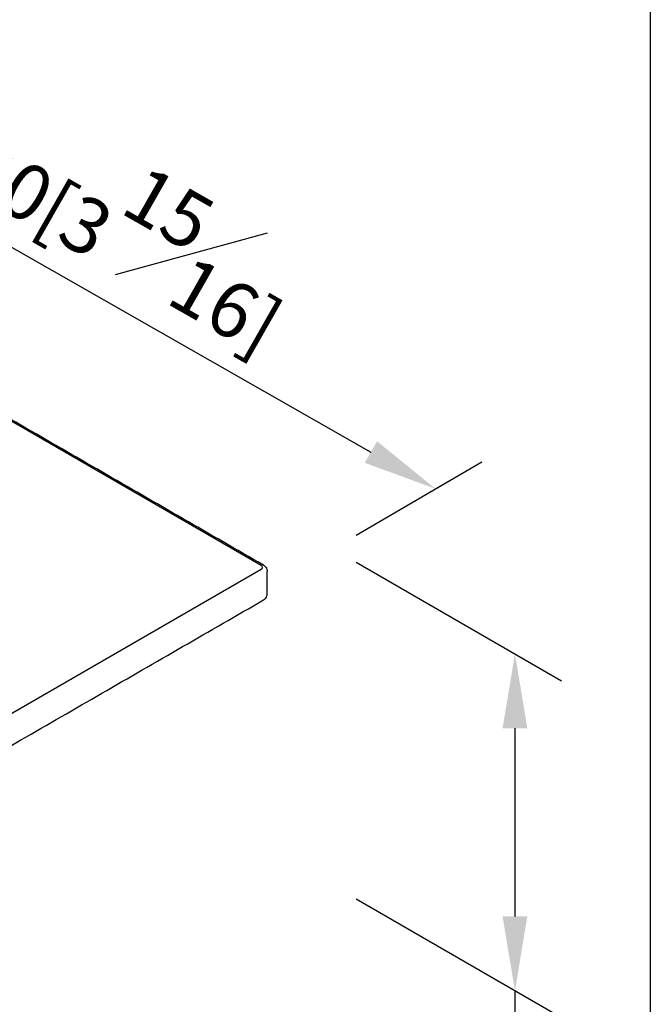
# Model space of a CAD drawing. Units: millimetres. Extents: x -301 to 210, y 0 to 297.
# Drawn here: x 45 to 62, y 234 to 261 of the extents above; entities that cross this region are included whole.
import ezdxf

# ---------------------------------------------------------------- set-up
doc = ezdxf.new("R2010")
doc.units = ezdxf.units.MM
doc.layers.add('A1', color=7, linetype='Continuous')
doc.layers.add('DIM', color=6, linetype='Continuous')
doc.layers.add('圖紙邊界', color=255, linetype='Continuous', plot=False)
doc.styles.add('勝泰-1.5', font='simplex.shx', dxfattribs={"height": 1.5, "bigfont": 'chineset.shx'})
doc.dimstyles.new('比例1／8', dxfattribs={"dimtxt": 1.5, "dimasz": 2, "dimexe": 1.25, "dimexo": 0.625, "dimgap": 0.5, "dimtad": 1, "dimdec": 0, "dimlfac": 8, "dimdsep": 46, "dimtxsty": '勝泰-1.5', "dimcen": 2.5, "dimadec": 0, "dimazin": 0, "dimtfac": 1, "dimtdec": 0, "dimtmove": 0, "dimatfit": 3, "dimfxl": 0, "dimfrac": 1, "dimarcsym": 0})

# ---------------------------------------------------------------- blocks, each defined once
blk = doc.blocks.new('*D122')
at = {"layer": 'Defpoints', "color": 0}
for p in [(34.386, 257.607), (56.452, 248.229), (53.69, 246.612)]:
    blk.add_point(p, dxfattribs=at)
at = {"layer": 'DIM', "color": 0, "lineweight": -2}
for p, q in [((35.008, 257.972), (38.394, 259.953)), ((38.886, 258.234), (54.714, 249.219)), ((54.313, 246.977), (57.698, 248.958))]:
    blk.add_line(p, q, dxfattribs=at)
at = {"layer": 'DIM', "color": 0}
for points in [[(39.051, 258.524), (38.721, 257.944), (37.148, 259.224)], [(54.549, 248.929), (54.879, 249.509), (56.452, 248.229)]]:
    blk.add_solid(points, dxfattribs=at)
at = {"layer": 'DIM', "color": 0, "insert": (47.914, 255.682), "char_height": 1.5, "attachment_point": 5, "rotation": 330.3366, "style": '勝泰-1.5'}
blk.add_mtext('{\\A0;100[3{\\H1x;\\S15#16;}]}', dxfattribs=at)
blk = doc.blocks.new('*D124')
at = {"layer": 'Defpoints', "color": 0}
for p in [(53.69, 246.612), (53.69, 237.55), (58.59, 234.721)]:
    blk.add_point(p, dxfattribs=at)
at = {"layer": 'DIM', "color": 0, "lineweight": -2}
for p, q in [((54.315, 246.252), (59.84, 243.062)), ((58.59, 241.784), (58.59, 236.721)), ((54.315, 237.189), (59.84, 233.999)), ((58.59, 234.721), (58.59, 223.471))]:
    blk.add_line(p, q, dxfattribs=at)
at = {"layer": 'DIM', "color": 0}
for points in [[(58.923, 241.784), (58.256, 241.784), (58.59, 243.784)], [(58.256, 236.721), (58.923, 236.721), (58.59, 234.721)]]:
    blk.add_solid(points, dxfattribs=at)
at = {"layer": 'DIM', "color": 0, "insert": (56.34, 228.078), "char_height": 1.5, "attachment_point": 5, "rotation": 90, "style": '勝泰-1.5'}
blk.add_mtext('{\\A0;41[1{\\H1x;\\S5#8;}]}', dxfattribs=at)

msp = doc.modelspace()

# ---------------------------------------------------------------- linework, layer by layer
at = {"layer": 'A1'}
for p, q in [((51.761, 246.166), (34.353, 256.215)), ((34.353, 236.014), (51.761, 246.063))]:
    msp.add_line(p, q, dxfattribs=at)
msp.add_arc((51.741, 246.115), 0.0548, 290.7834, 69.2166, dxfattribs=at)
for points in [[(51.823, 246.172), (34.416, 256.221)], [(51.923, 245.397), (51.923, 246.012)], [(34.416, 235.188), (51.823, 245.237)]]:
    msp.add_open_spline(points, degree=1, dxfattribs=at)
for points, knots in [([(51.823, 246.172), (51.845, 246.157), (51.885, 246.128), (51.919, 246.068), (51.92, 246.029), (51.921, 246.012)], [0, 0, 0, 0, 0.4059235, 0.7472359, 1, 1, 1, 1]), ([(51.823, 245.237), (51.845, 245.252), (51.885, 245.281), (51.919, 245.34), (51.92, 245.38), (51.921, 245.396)], [0, 0, 0, 0, 0.405924, 0.747236, 1, 1, 1, 1])]:
    msp.add_open_spline(points, degree=3, knots=knots, dxfattribs=at)
at = {"layer": '圖紙邊界', "ltscale": 10}
msp.add_lwpolyline([(9.232, 216.75), (9.232, 269.75), (62.232, 269.75), (62.232, 216.75)], close=True, dxfattribs=at)

# ---------------------------------------------------------------- dimensions: what is measured, and where the dimension line sits
at = {"layer": 'DIM'}
dim = msp.add_linear_dim(base=(56.452, 248.229), p1=(34.386, 257.607), p2=(53.69, 246.612), angle=330.3366, text='{\\A0;100[3{\\H1x;\\S15#16;}]}', dimstyle='比例1／8', dxfattribs=at)
dim.commit()
dim.dimension.update_dxf_attribs({"geometry": '*D122', "text_midpoint": (46.8, 253.726), "dimtype": 161})
dim = msp.add_linear_dim(base=(58.59, 234.721), p1=(53.69, 246.612), p2=(53.69, 237.55), angle=270, text='{\\A0;41[1{\\H1x;\\S5#8;}]}', dimstyle='比例1／8', override={"dimtolj": 0}, dxfattribs=at)
dim.commit()
dim.dimension.update_dxf_attribs({"geometry": '*D124', "text_midpoint": (58.59, 228.078), "dimtype": 161})

doc.saveas('drawing.dxf')
